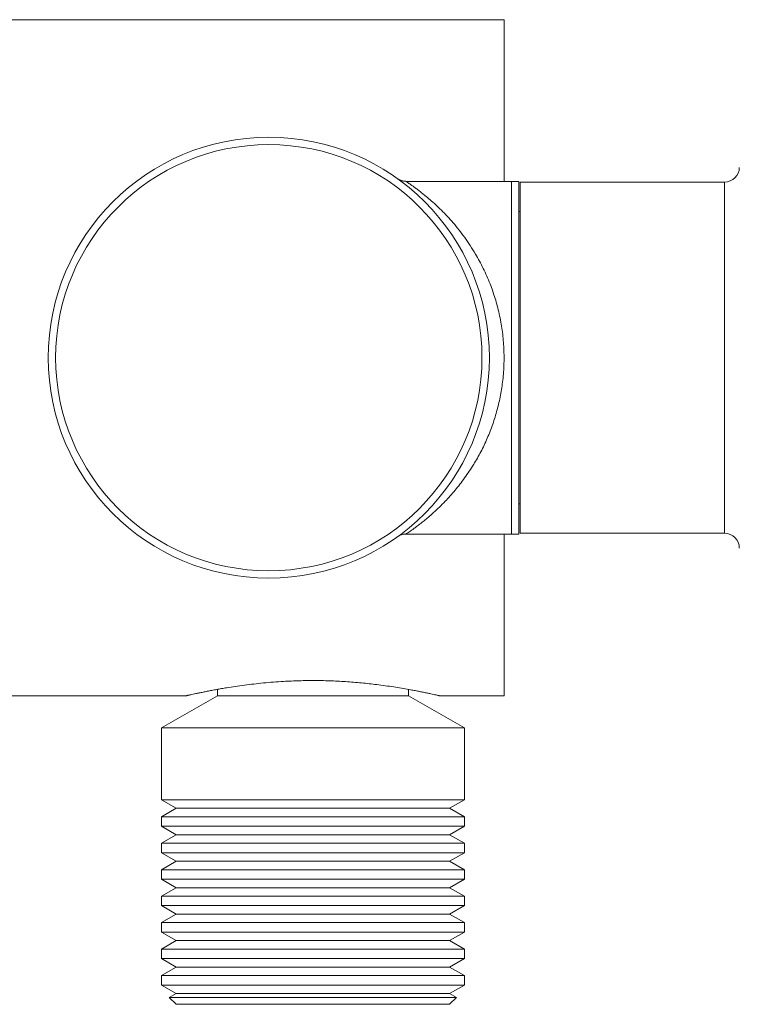
# Model space of a CAD drawing. Units: millimetres. Extents: x -266 to 519, y -216 to 450.
# Drawn here: x -180 to -131, y 114 to 181 of the extents above; entities that cross this region are included whole.
import ezdxf

# ---------------------------------------------------------------- set-up
doc = ezdxf.new("R2010")
doc.units = ezdxf.units.MM

msp = doc.modelspace()

# ---------------------------------------------------------------- linework, layer by layer
at = {"color": 7, "linetype": 'Continuous', "lineweight": 18}
for p, q in [((-147.07, 180.998), (-209.07, 180.998)), ((-147.07, 180.998), (-147.07, 169.998)), ((-146.57, 169.998), (-153.743, 169.998)), ((-146.07, 169.998), (-146.57, 169.998)), ((-146.57, 145.998), (-146.57, 169.998)), ((-146.07, 145.998), (-146.07, 169.998)), ((-132.07, 169.948), (-145.97, 169.948)), ((-145.97, 146.048), (-145.97, 169.948)), ((-145.97, 167.948), (-146.07, 167.948)), ((-146.07, 148.048), (-145.97, 148.048)), ((-153.74, 145.998), (-146.57, 145.998)), ((-147.07, 145.998), (-147.07, 134.998)), ((-146.57, 145.998), (-146.07, 145.998)), ((-145.97, 146.048), (-132.07, 146.048)), ((-166.57, 135.425), (-166.57, 134.998)), ((-153.57, 134.998), (-153.57, 135.425)), ((-209.07, 134.998), (-168.667, 134.998)), ((-166.57, 134.998), (-170.37, 132.804)), ((-166.57, 134.998), (-160.07, 134.998)), ((-160.07, 134.998), (-153.57, 134.998)), ((-149.77, 132.804), (-153.57, 134.998)), ((-151.475, 134.998), (-147.07, 134.998)), ((-170.37, 132.804), (-170.37, 127.911)), ((-170.37, 132.804), (-160.07, 132.804)), ((-160.07, 132.804), (-149.77, 132.804)), ((-149.77, 127.911), (-149.77, 132.804)), ((-170.37, 127.911), (-169.37, 127.334)), ((-160.07, 127.911), (-170.37, 127.911)), ((-169.37, 127.334), (-170.37, 126.756)), ((-169.37, 127.334), (-160.07, 127.334)), ((-149.77, 127.911), (-160.07, 127.911)), ((-160.07, 127.334), (-150.77, 127.334)), ((-150.77, 127.334), (-149.77, 127.911)), ((-149.77, 126.756), (-150.77, 127.334)), ((-170.37, 126.756), (-170.37, 126.111)), ((-170.37, 126.756), (-149.77, 126.756)), ((-149.77, 126.111), (-149.77, 126.756)), ((-170.37, 126.111), (-169.37, 125.534)), ((-160.07, 126.111), (-170.37, 126.111)), ((-149.77, 126.111), (-160.07, 126.111)), ((-150.77, 125.534), (-149.77, 126.111)), ((-169.37, 125.534), (-170.37, 124.956)), ((-169.37, 125.534), (-160.07, 125.534)), ((-160.07, 125.534), (-150.77, 125.534)), ((-149.77, 124.956), (-150.77, 125.534)), ((-170.37, 124.956), (-170.37, 124.311)), ((-170.37, 124.956), (-149.77, 124.956)), ((-149.77, 124.311), (-149.77, 124.956)), ((-170.37, 124.311), (-169.37, 123.734)), ((-160.07, 124.311), (-170.37, 124.311)), ((-149.77, 124.311), (-160.07, 124.311)), ((-150.77, 123.734), (-149.77, 124.311)), ((-169.37, 123.734), (-170.37, 123.156)), ((-169.37, 123.734), (-160.07, 123.734)), ((-160.07, 123.734), (-150.77, 123.734)), ((-149.77, 123.156), (-150.77, 123.734)), ((-170.37, 123.156), (-170.37, 122.511)), ((-170.37, 123.156), (-149.77, 123.156)), ((-149.77, 122.511), (-149.77, 123.156)), ((-170.37, 122.511), (-169.37, 121.934)), ((-160.07, 122.511), (-170.37, 122.511)), ((-149.77, 122.511), (-160.07, 122.511)), ((-150.77, 121.934), (-149.77, 122.511)), ((-169.37, 121.934), (-170.37, 121.356)), ((-170.37, 121.356), (-170.37, 120.711)), ((-170.37, 121.356), (-149.77, 121.356)), ((-169.37, 121.934), (-160.07, 121.934)), ((-160.07, 121.934), (-150.77, 121.934)), ((-149.77, 121.356), (-150.77, 121.934)), ((-149.77, 120.711), (-149.77, 121.356)), ((-170.37, 120.711), (-169.37, 120.134)), ((-160.07, 120.711), (-170.37, 120.711)), ((-149.77, 120.711), (-160.07, 120.711)), ((-150.77, 120.134), (-149.77, 120.711)), ((-169.37, 120.134), (-170.37, 119.556)), ((-169.37, 120.134), (-160.07, 120.134)), ((-160.07, 120.134), (-150.77, 120.134)), ((-149.77, 119.556), (-150.77, 120.134)), ((-170.37, 119.556), (-170.37, 118.911)), ((-170.37, 119.556), (-149.77, 119.556)), ((-149.77, 118.911), (-149.77, 119.556)), ((-170.37, 118.911), (-169.37, 118.334)), ((-160.07, 118.911), (-170.37, 118.911)), ((-149.77, 118.911), (-160.07, 118.911)), ((-150.77, 118.334), (-149.77, 118.911)), ((-169.37, 118.334), (-170.37, 117.756)), ((-169.37, 118.334), (-160.07, 118.334)), ((-160.07, 118.334), (-150.77, 118.334)), ((-149.77, 117.756), (-150.77, 118.334)), ((-170.37, 117.756), (-170.37, 117.111)), ((-170.37, 117.756), (-149.77, 117.756)), ((-149.77, 117.111), (-149.77, 117.756)), ((-170.37, 117.111), (-169.37, 116.534)), ((-160.07, 117.111), (-170.37, 117.111)), ((-149.77, 117.111), (-160.07, 117.111)), ((-150.77, 116.534), (-149.77, 117.111)), ((-169.37, 116.534), (-170.37, 115.956)), ((-170.37, 115.956), (-170.37, 115.311)), ((-170.37, 115.956), (-149.77, 115.956)), ((-169.37, 116.534), (-160.07, 116.534)), ((-160.07, 116.534), (-150.77, 116.534)), ((-149.77, 115.956), (-150.77, 116.534)), ((-149.77, 115.311), (-149.77, 115.956)), ((-170.37, 115.311), (-169.37, 114.734)), ((-160.07, 115.311), (-170.37, 115.311)), ((-149.77, 115.311), (-160.07, 115.311)), ((-150.77, 114.734), (-149.77, 115.311)), ((-169.37, 114.734), (-169.837, 114.464)), ((-169.37, 114.734), (-160.07, 114.734)), ((-160.07, 114.734), (-150.77, 114.734)), ((-150.304, 114.464), (-150.77, 114.734)), ((-169.837, 114.464), (-169.37, 113.998)), ((-169.837, 114.464), (-150.304, 114.464)), ((-169.37, 113.998), (-160.07, 113.998)), ((-160.07, 113.998), (-150.77, 113.998)), ((-150.77, 113.998), (-150.304, 114.464))]:
    msp.add_line(p, q, dxfattribs=at)
at = {"color": 8, "linetype": 'Continuous', "lineweight": 18}
msp.add_line((-132.07, 146.048), (-132.07, 169.948), dxfattribs=at)
at = {"color": 7, "linetype": 'Continuous', "lineweight": 18}
for radius in [15, 14.5]:
    msp.add_circle((-163.07, 157.998), radius, dxfattribs=at)
for centre, start, end in [((-132.07, 170.948), 270, 0), ((-132.07, 145.048), 0, 90)]:
    msp.add_arc(centre, 1, start, end, dxfattribs=at)
for points, knots in [([(-153.743, 169.999), (-153.758, 169.999), (-153.802, 169.998), (-153.874, 170.006), (-153.958, 170.02), (-154.035, 170.041), (-154.105, 170.065), (-154.165, 170.091), (-154.214, 170.115), (-154.25, 170.136), (-154.275, 170.151), (-154.291, 170.161), (-154.301, 170.168), (-154.307, 170.172), (-154.309, 170.174), (-154.309, 170.174)], [0, 0, 0, 0, 0.066803, 0.202388, 0.331591, 0.453389, 0.566338, 0.668131, 0.754104, 0.817137, 0.861041, 0.897649, 0.933207, 0.981398, 1, 1, 1, 1]), ([(-154.312, 145.82), (-154.311, 145.82), (-154.31, 145.821), (-154.304, 145.825), (-154.29, 145.835), (-154.27, 145.848), (-154.24, 145.866), (-154.196, 145.89), (-154.129, 145.921), (-154.041, 145.954), (-153.941, 145.98), (-153.841, 145.994), (-153.776, 146), (-153.741, 145.998), (-153.74, 145.998)], [0, 0, 0, 0, 0.019671, 0.081297, 0.119537, 0.158441, 0.209461, 0.282909, 0.385532, 0.540546, 0.705972, 0.844576, 0.993916, 1, 1, 1, 1]), ([(-168.667, 134.998), (-168.664, 134.999), (-168.657, 135), (-168.596, 135.014), (-168.501, 135.035), (-168.377, 135.063), (-168.22, 135.098), (-168.029, 135.139), (-167.805, 135.186), (-167.547, 135.239), (-167.261, 135.296), (-166.953, 135.355), (-166.626, 135.416), (-166.283, 135.477), (-165.859, 135.548), (-165.344, 135.629), (-164.732, 135.715), (-164.098, 135.794), (-163.44, 135.865), (-162.76, 135.925), (-162.12, 135.969), (-161.53, 135.999), (-160.995, 136.018), (-160.452, 136.029), (-159.903, 136.031), (-159.35, 136.023), (-158.799, 136.007), (-158.251, 135.982), (-157.71, 135.949), (-157.17, 135.907), (-156.635, 135.858), (-156.105, 135.801), (-155.558, 135.734), (-154.996, 135.658), (-154.623, 135.601), (-154.437, 135.572)], [0, 0, 0, 0, 0.024614, 0.050881, 0.074358, 0.097837, 0.121902, 0.145969, 0.171432, 0.196898, 0.222873, 0.248849, 0.274199, 0.299571, 0.324925, 0.364044, 0.403168, 0.441863, 0.48056, 0.5201, 0.559642, 0.589292, 0.618964, 0.648615, 0.679079, 0.709567, 0.740031, 0.770496, 0.800985, 0.83145, 0.862826, 0.894229, 0.925604, 0.9627, 1, 1, 1, 1]), ([(-154.437, 135.572), (-154.26, 135.543), (-153.907, 135.486), (-153.469, 135.408), (-153.107, 135.34), (-152.813, 135.283), (-152.536, 135.227), (-152.28, 135.174), (-152.048, 135.125), (-151.849, 135.082), (-151.688, 135.046), (-151.57, 135.02), (-151.498, 135.004), (-151.467, 134.997), (-151.474, 134.998), (-151.475, 134.998)], [0, 0, 0, 0, 0.107095, 0.214177, 0.287698, 0.361283, 0.434787, 0.512911, 0.591026, 0.671214, 0.751392, 0.829644, 0.907889, 0.989023, 1, 1, 1, 1])]:
    msp.add_open_spline(points, degree=3, knots=knots, dxfattribs=at)
at = {"color": 8, "linetype": 'Continuous', "lineweight": 18}
msp.add_open_spline([(-153.743, 169.998), (-153.74, 169.996), (-153.735, 169.993), (-153.695, 169.966), (-153.631, 169.923), (-153.537, 169.86), (-153.415, 169.775), (-153.262, 169.667), (-153.087, 169.54), (-152.891, 169.393), (-152.677, 169.227), (-152.412, 169.015), (-152.093, 168.746), (-151.718, 168.409), (-151.328, 168.035), (-150.931, 167.624), (-150.528, 167.175), (-150.131, 166.692), (-149.742, 166.177), (-149.366, 165.629), (-149.031, 165.091), (-148.738, 164.571), (-148.484, 164.075), (-148.244, 163.56), (-148.03, 163.046), (-147.841, 162.537), (-147.676, 162.035), (-147.527, 161.516), (-147.396, 160.979), (-147.284, 160.427), (-147.196, 159.871), (-147.13, 159.313), (-147.088, 158.757), (-147.068, 158.191), (-147.072, 157.617), (-147.1, 157.038), (-147.151, 156.482), (-147.222, 155.951), (-147.308, 155.446), (-147.413, 154.944), (-147.536, 154.447), (-147.678, 153.957), (-147.838, 153.47), (-148.016, 152.988), (-148.212, 152.512), (-148.423, 152.048), (-148.647, 151.598), (-148.885, 151.16), (-149.147, 150.714), (-149.435, 150.264), (-149.748, 149.813), (-150.071, 149.382), (-150.401, 148.973), (-150.737, 148.585), (-151.095, 148.199), (-151.471, 147.821), (-151.86, 147.456), (-152.208, 147.151), (-152.513, 146.899), (-152.776, 146.69), (-153.018, 146.506), (-153.233, 146.35), (-153.414, 146.221), (-153.562, 146.119), (-153.669, 146.047), (-153.734, 146.004), (-153.738, 146.001), (-153.739, 146)], degree=3, knots=[0, 0, 0, 0, 0.011259, 0.022519, 0.033983, 0.045447, 0.058423, 0.071414, 0.084395, 0.097752, 0.111119, 0.12448, 0.144376, 0.16429, 0.184191, 0.204629, 0.225081, 0.245519, 0.265758, 0.286012, 0.306248, 0.321952, 0.337677, 0.353398, 0.369097, 0.382981, 0.396873, 0.410755, 0.425033, 0.439323, 0.453599, 0.467432, 0.481278, 0.495111, 0.509447, 0.523799, 0.538136, 0.551029, 0.563933, 0.576828, 0.59007, 0.603321, 0.616564, 0.630497, 0.644438, 0.658372, 0.672595, 0.686824, 0.701048, 0.717835, 0.734632, 0.75142, 0.768531, 0.78565, 0.802761, 0.823015, 0.843283, 0.863533, 0.879254, 0.895, 0.910737, 0.926445, 0.941482, 0.956517, 0.971942, 0.987365, 1, 1, 1, 1], dxfattribs=at)

doc.saveas('drawing.dxf')
